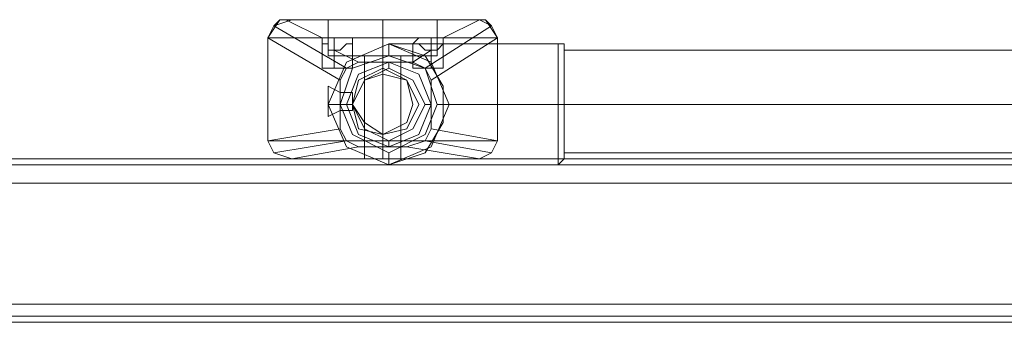
# Model space of a CAD drawing. Units: millimetres. Extents: x -3988 to 6205, y -8125 to 1539.
# Drawn here: x 1113 to 1375, y -2680 to -2599 of the extents above; entities that cross this region are included whole.
import ezdxf

# ---------------------------------------------------------------- set-up
doc = ezdxf.new("R2010")
doc.units = ezdxf.units.MM
doc.header["$MEASUREMENT"] = 0

# ---------------------------------------------------------------- blocks, each defined once
blk = doc.blocks.new('WMF0')
at = {"color": 7, "lineweight": 0}
for points in [[(9.42153, -6.57018), (9.41967, -6.5708), (9.41905, -6.57204)], [(9.41905, -6.57204), (9.42029, -6.57018)], [(9.41905, -6.57204), (9.41967, -6.5708), (9.42029, -6.57018)], [(9.42029, -6.57018), (9.42091, -6.57018)], [(9.42029, -6.57018), (9.42153, -6.57018)], [(9.42091, -6.57018), (9.42463, -6.57204)], [(9.42091, -6.57018), (9.44072, -6.57018), (9.43701, -6.57204)], [(9.42153, -6.57018), (9.44072, -6.57018)], [(9.44072, -6.57018), (9.43763, -6.57018), (9.43082, -6.57018), (9.42401, -6.57018), (9.42153, -6.57018)], [(9.42525, -6.57018), (9.42525, -6.57389)], [(9.43082, -6.57018), (9.43082, -6.57389)], [(9.43082, -6.57018), (9.43082, -6.57389)], [(9.43082, -6.57204), (9.43082, -6.5708), (9.43082, -6.57018)], [(9.43639, -6.57018), (9.43639, -6.57389)], [(9.44072, -6.57018), (9.44134, -6.57018)], [(9.44072, -6.57018), (9.44196, -6.5708), (9.44258, -6.57204)], [(9.44072, -6.57018), (9.44134, -6.57018)], [(9.44134, -6.57018), (9.44258, -6.57204)], [(9.44134, -6.57018), (9.44196, -6.5708), (9.44258, -6.57204)], [(9.4271, -6.57513), (9.41967, -6.5708)], [(9.44196, -6.5708), (9.43515, -6.57513)], [(9.41905, -6.57204), (9.42277, -6.57204), (9.43082, -6.57204), (9.43887, -6.57204), (9.44258, -6.57204)], [(9.41905, -6.58256), (9.41905, -6.57204)], [(9.42648, -6.57637), (9.41905, -6.57204)], [(9.41905, -6.58256), (9.41905, -6.57204)], [(9.42463, -6.57204), (9.42463, -6.57266), (9.42525, -6.57266), (9.42525, -6.57328), (9.42586, -6.57328)], [(9.42586, -6.57328), (9.42648, -6.57328), (9.4271, -6.57266), (9.42772, -6.57266), (9.42772, -6.57204), (9.4271, -6.57204), (9.42586, -6.57204), (9.42525, -6.57204), (9.42463, -6.57204)], [(9.42586, -6.57513), (9.42586, -6.57204)], [(9.43082, -6.58256), (9.43082, -6.57204)], [(9.43701, -6.57204), (9.43639, -6.57204), (9.43577, -6.57204), (9.43515, -6.57204), (9.43453, -6.57204), (9.43391, -6.57266), (9.43453, -6.57266), (9.43515, -6.57328), (9.43577, -6.57328)], [(9.43577, -6.57328), (9.43639, -6.57328), (9.43701, -6.57266), (9.43701, -6.57204)], [(9.44258, -6.57204), (9.43577, -6.57637)], [(9.43577, -6.57513), (9.43577, -6.57204)], [(9.44258, -6.58256), (9.44258, -6.57204)], [(9.44258, -6.57204), (9.44258, -6.58256)], [(9.42463, -6.57513), (9.42463, -6.57266)], [(9.42586, -6.57328), (9.42834, -6.57451)], [(9.42586, -6.57513), (9.42586, -6.57328)], [(9.42772, -6.57513), (9.42772, -6.57266)], [(9.43391, -6.57513), (9.43391, -6.57266)], [(9.43391, -6.57451), (9.43577, -6.57328)], [(9.43577, -6.57513), (9.43577, -6.57328)], [(9.43701, -6.57513), (9.43701, -6.57266)], [(9.43268, -6.57389), (9.43206, -6.57389), (9.43082, -6.57389), (9.42958, -6.57389), (9.42896, -6.57389)], [(9.42896, -6.57389), (9.42896, -6.58442)], [(9.42958, -6.57389), (9.43082, -6.57389), (9.43206, -6.57389), (9.43268, -6.57389)], [(9.43082, -6.57389), (9.43082, -6.58442)], [(9.43082, -6.57389), (9.43082, -6.58442)], [(9.43268, -6.57389), (9.43268, -6.58442)], [(9.42463, -6.57513), (9.42525, -6.57513), (9.42586, -6.57513), (9.4271, -6.57513), (9.42772, -6.57513)], [(9.4271, -6.57513), (9.42586, -6.57513), (9.42525, -6.57513), (9.42463, -6.57513)], [(9.42834, -6.57451), (9.4271, -6.57513), (9.42648, -6.57637)], [(9.43391, -6.57451), (9.42834, -6.57451)], [(9.43577, -6.57637), (9.43515, -6.57513), (9.43391, -6.57451)], [(9.43391, -6.57513), (9.43453, -6.57513), (9.43577, -6.57513), (9.43701, -6.57513)], [(9.43701, -6.57513), (9.43577, -6.57513), (9.43453, -6.57513), (9.43391, -6.57513)], [(9.42648, -6.58133), (9.42648, -6.57637)], [(9.43577, -6.57637), (9.43577, -6.58133)], [(9.41905, -6.58256), (9.42648, -6.58133)], [(9.42648, -6.58133), (9.4271, -6.58256), (9.42834, -6.58318)], [(9.43329, -6.58318), (9.43515, -6.58256), (9.43577, -6.58133)], [(9.43577, -6.58133), (9.44258, -6.58256)], [(9.41905, -6.58256), (9.41967, -6.5838), (9.42153, -6.58442)], [(9.41905, -6.58256), (9.42277, -6.58256), (9.43082, -6.58256), (9.43887, -6.58256), (9.44258, -6.58256)], [(9.42153, -6.58442), (9.41967, -6.5838), (9.41905, -6.58256)], [(9.42153, -6.58442), (9.41967, -6.5838), (9.41905, -6.58256)], [(9.41967, -6.5838), (9.4271, -6.58256)], [(9.42834, -6.58318), (9.42153, -6.58442)], [(9.42834, -6.58318), (9.43329, -6.58318)], [(9.43082, -6.58442), (9.43082, -6.5838), (9.43082, -6.58256)], [(9.44072, -6.58442), (9.43329, -6.58318)], [(9.43515, -6.58256), (9.44196, -6.5838)], [(9.44258, -6.58256), (9.44196, -6.5838), (9.44072, -6.58442)], [(9.44258, -6.58256), (9.44196, -6.5838), (9.44072, -6.58442)], [(9.44258, -6.58256), (9.44196, -6.5838), (9.44072, -6.58442)], [(9.42153, -6.58442), (9.42401, -6.58442), (9.43082, -6.58442), (9.43763, -6.58442), (9.44072, -6.58442)], [(9.44072, -6.58442), (9.42153, -6.58442)], [(9.44072, -6.58442), (9.42153, -6.58442)], [(9.43268, -6.58442), (9.43206, -6.58442), (9.43082, -6.58442), (9.42958, -6.58442), (9.42896, -6.58442)], [(9.42958, -6.58442), (9.43082, -6.58442), (9.43206, -6.58442), (9.43268, -6.58442)]]:
    blk.add_lwpolyline(points, dxfattribs=at)
for points in [[(9.43639, -6.57018), (9.43515, -6.57018), (9.43082, -6.57018), (9.4271, -6.57018), (9.42525, -6.57018), (9.4271, -6.57018), (9.43082, -6.57018), (9.43515, -6.57018), (9.43639, -6.57018)], [(9.43639, -6.57389), (9.43515, -6.57389), (9.43082, -6.57389), (9.4271, -6.57389), (9.42525, -6.57389), (9.4271, -6.57389), (9.43082, -6.57389), (9.43515, -6.57389), (9.43639, -6.57389)], [(9.42772, -6.57885), (9.42834, -6.57637), (9.43082, -6.57513), (9.43329, -6.57637), (9.43453, -6.57885), (9.43329, -6.58133), (9.43082, -6.58194), (9.42834, -6.58133), (9.42772, -6.57885)], [(9.43453, -6.57885), (9.43329, -6.57637), (9.43082, -6.57513), (9.42834, -6.57637), (9.42772, -6.57885), (9.42834, -6.58133), (9.43082, -6.58194), (9.43329, -6.58133), (9.43453, -6.57885)]]:
    blk.add_lwpolyline(points, close=True, dxfattribs=at)
at = {"color": 254, "lineweight": 0}
for points in [[(9.43639, -6.57018), (9.43515, -6.57018), (9.43082, -6.57018), (9.4271, -6.57018), (9.42525, -6.57018)], [(9.42525, -6.57018), (9.42525, -6.57204)], [(9.4271, -6.57018), (9.43082, -6.57018), (9.43515, -6.57018), (9.43639, -6.57018)], [(9.43082, -6.57018), (9.43082, -6.57204)], [(9.43082, -6.57018), (9.43082, -6.57204)], [(9.43639, -6.57018), (9.43639, -6.57204)], [(9.42525, -6.57204), (9.4271, -6.57204), (9.43082, -6.57204), (9.43515, -6.57204), (9.43639, -6.57204)], [(9.43515, -6.57204), (9.43082, -6.57204), (9.4271, -6.57204), (9.42525, -6.57204)]]:
    blk.add_lwpolyline(points, dxfattribs=at)
at = {"color": 1, "lineweight": 0}
for points in [[(9.43763, -6.57885), (9.43577, -6.57451), (9.43144, -6.57266), (9.4271, -6.57451), (9.42525, -6.57885), (9.4271, -6.58318), (9.43144, -6.58504), (9.43577, -6.58318), (9.43763, -6.57885)], [(9.42525, -6.57885), (9.4271, -6.57451), (9.43144, -6.57266), (9.43577, -6.57451), (9.43763, -6.57885), (9.43577, -6.58318), (9.43144, -6.58504), (9.4271, -6.58318), (9.42525, -6.57885)], [(9.43763, -6.57885), (9.43577, -6.57451), (9.43144, -6.57266), (9.4271, -6.57451), (9.42525, -6.57885), (9.4271, -6.58318), (9.43144, -6.58504), (9.43577, -6.58318), (9.43763, -6.57885)], [(9.42525, -6.57885), (9.4271, -6.57451), (9.43144, -6.57266), (9.43577, -6.57451), (9.43763, -6.57885), (9.43577, -6.58318), (9.43144, -6.58504), (9.4271, -6.58318), (9.42525, -6.57885)], [(9.43763, -6.57885), (9.43577, -6.57451), (9.43144, -6.57266), (9.4271, -6.57451), (9.42525, -6.57885), (9.4271, -6.58318), (9.43144, -6.58504), (9.43577, -6.58318), (9.43763, -6.57885)], [(9.42525, -6.57885), (9.4271, -6.57451), (9.43144, -6.57266), (9.43577, -6.57451), (9.43763, -6.57885), (9.43577, -6.58318), (9.43144, -6.58504), (9.4271, -6.58318), (9.42525, -6.57885)], [(9.43763, -6.57885), (9.43577, -6.57451), (9.43144, -6.57266), (9.4271, -6.57451), (9.42525, -6.57885), (9.4271, -6.58318), (9.43144, -6.58504), (9.43577, -6.58318), (9.43763, -6.57885)], [(9.42525, -6.57885), (9.4271, -6.57451), (9.43144, -6.57266), (9.43577, -6.57451), (9.43763, -6.57885), (9.43577, -6.58318), (9.43144, -6.58504), (9.4271, -6.58318), (9.42525, -6.57885)], [(9.43763, -6.57885), (9.43577, -6.57451), (9.43144, -6.57266), (9.4271, -6.57451), (9.42525, -6.57885), (9.4271, -6.58318), (9.43144, -6.58504), (9.43577, -6.58318), (9.43763, -6.57885)], [(9.42525, -6.57885), (9.4271, -6.57451), (9.43144, -6.57266), (9.43577, -6.57451), (9.43763, -6.57885), (9.43577, -6.58318), (9.43144, -6.58504), (9.4271, -6.58318), (9.42525, -6.57885)], [(9.43639, -6.57885), (9.43515, -6.57513), (9.43144, -6.57389), (9.42772, -6.57513), (9.42648, -6.57885), (9.42772, -6.58194), (9.43144, -6.5838), (9.43515, -6.58194), (9.43639, -6.57885)], [(9.42648, -6.57885), (9.42772, -6.57513), (9.43144, -6.57389), (9.43515, -6.57513), (9.43639, -6.57885), (9.43515, -6.58194), (9.43144, -6.5838), (9.42772, -6.58194), (9.42648, -6.57885)], [(9.43639, -6.57885), (9.43515, -6.57513), (9.43144, -6.57389), (9.42772, -6.57513), (9.42648, -6.57885), (9.42772, -6.58194), (9.43144, -6.5838), (9.43515, -6.58194), (9.43639, -6.57885)], [(9.42648, -6.57885), (9.42772, -6.57513), (9.43144, -6.57389), (9.43515, -6.57513), (9.43639, -6.57885), (9.43515, -6.58194), (9.43144, -6.5838), (9.42772, -6.58194), (9.42648, -6.57885)], [(9.43639, -6.57885), (9.43515, -6.57513), (9.43144, -6.57389), (9.42772, -6.57513), (9.42648, -6.57885), (9.42772, -6.58194), (9.43144, -6.5838), (9.43515, -6.58194), (9.43639, -6.57885)], [(9.42648, -6.57885), (9.42772, -6.57513), (9.43144, -6.57389), (9.43515, -6.57513), (9.43639, -6.57885), (9.43515, -6.58194), (9.43144, -6.5838), (9.42772, -6.58194), (9.42648, -6.57885)], [(9.43639, -6.57885), (9.43515, -6.57513), (9.43144, -6.57389), (9.42772, -6.57513), (9.42648, -6.57885), (9.42772, -6.58194), (9.43144, -6.5838), (9.43515, -6.58194), (9.43639, -6.57885)], [(9.42648, -6.57885), (9.42772, -6.57513), (9.43144, -6.57389), (9.43515, -6.57513), (9.43639, -6.57885), (9.43515, -6.58194), (9.43144, -6.5838), (9.42772, -6.58194), (9.42648, -6.57885)], [(9.43639, -6.57885), (9.43515, -6.57513), (9.43144, -6.57389), (9.42772, -6.57513), (9.42648, -6.57885), (9.42772, -6.58194), (9.43144, -6.5838), (9.43515, -6.58194), (9.43639, -6.57885)], [(9.42648, -6.57885), (9.42772, -6.57513), (9.43144, -6.57389), (9.43515, -6.57513), (9.43639, -6.57885), (9.43515, -6.58194), (9.43144, -6.5838), (9.42772, -6.58194), (9.42648, -6.57885)], [(9.4271, -6.57885), (9.42834, -6.57575), (9.43144, -6.57451), (9.43453, -6.57575), (9.43577, -6.57885), (9.43453, -6.58194), (9.43144, -6.58318), (9.42834, -6.58194), (9.4271, -6.57885)], [(9.43577, -6.57885), (9.43453, -6.57575), (9.43144, -6.57451), (9.42834, -6.57575), (9.4271, -6.57885), (9.42834, -6.58194), (9.43144, -6.58318), (9.43453, -6.58194), (9.43577, -6.57885)], [(9.4271, -6.57885), (9.42834, -6.57575), (9.43144, -6.57451), (9.43453, -6.57575), (9.43577, -6.57885), (9.43453, -6.58194), (9.43144, -6.58318), (9.42834, -6.58194), (9.4271, -6.57885)], [(9.43577, -6.57885), (9.43453, -6.57575), (9.43144, -6.57451), (9.42834, -6.57575), (9.4271, -6.57885), (9.42834, -6.58194), (9.43144, -6.58318), (9.43453, -6.58194), (9.43577, -6.57885)], [(9.4271, -6.57885), (9.42834, -6.57575), (9.43144, -6.57451), (9.43453, -6.57575), (9.43577, -6.57885), (9.43453, -6.58194), (9.43144, -6.58318), (9.42834, -6.58194), (9.4271, -6.57885)], [(9.43577, -6.57885), (9.43453, -6.57575), (9.43144, -6.57451), (9.42834, -6.57575), (9.4271, -6.57885), (9.42834, -6.58194), (9.43144, -6.58318), (9.43453, -6.58194), (9.43577, -6.57885)], [(9.4271, -6.57885), (9.42834, -6.57575), (9.43144, -6.57451), (9.43453, -6.57575), (9.43577, -6.57885), (9.43453, -6.58194), (9.43144, -6.58318), (9.42834, -6.58194), (9.4271, -6.57885)], [(9.43577, -6.57885), (9.43453, -6.57575), (9.43144, -6.57451), (9.42834, -6.57575), (9.4271, -6.57885), (9.42834, -6.58194), (9.43144, -6.58318), (9.43453, -6.58194), (9.43577, -6.57885)], [(9.4271, -6.57885), (9.42834, -6.57575), (9.43144, -6.57451), (9.43453, -6.57575), (9.43577, -6.57885), (9.43453, -6.58194), (9.43144, -6.58318), (9.42834, -6.58194), (9.4271, -6.57885)], [(9.43577, -6.57885), (9.43453, -6.57575), (9.43144, -6.57451), (9.42834, -6.57575), (9.4271, -6.57885), (9.42834, -6.58194), (9.43144, -6.58318), (9.43453, -6.58194), (9.43577, -6.57885)], [(9.42772, -6.57885), (9.42896, -6.57637), (9.43144, -6.57513), (9.43391, -6.57637), (9.43515, -6.57885), (9.43391, -6.58133), (9.43144, -6.58256), (9.42896, -6.58133), (9.42772, -6.57885)], [(9.43515, -6.57885), (9.43391, -6.57637), (9.43144, -6.57513), (9.42896, -6.57637), (9.42772, -6.57885), (9.42896, -6.58133), (9.43144, -6.58256), (9.43391, -6.58133), (9.43515, -6.57885)], [(9.42772, -6.57885), (9.42896, -6.57637), (9.43144, -6.57513), (9.43391, -6.57637), (9.43515, -6.57885), (9.43391, -6.58133), (9.43144, -6.58256), (9.42896, -6.58133), (9.42772, -6.57885)], [(9.43515, -6.57885), (9.43391, -6.57637), (9.43144, -6.57513), (9.42896, -6.57637), (9.42772, -6.57885), (9.42896, -6.58133), (9.43144, -6.58256), (9.43391, -6.58133), (9.43515, -6.57885)], [(9.42772, -6.57885), (9.42896, -6.57637), (9.43144, -6.57513), (9.43391, -6.57637), (9.43515, -6.57885), (9.43391, -6.58133), (9.43144, -6.58256), (9.42896, -6.58133), (9.42772, -6.57885)], [(9.43515, -6.57885), (9.43391, -6.57637), (9.43144, -6.57513), (9.42896, -6.57637), (9.42772, -6.57885), (9.42896, -6.58133), (9.43144, -6.58256), (9.43391, -6.58133), (9.43515, -6.57885)], [(9.42772, -6.57885), (9.42896, -6.57637), (9.43144, -6.57513), (9.43391, -6.57637), (9.43515, -6.57885), (9.43391, -6.58133), (9.43144, -6.58256), (9.42896, -6.58133), (9.42772, -6.57885)], [(9.43515, -6.57885), (9.43391, -6.57637), (9.43144, -6.57513), (9.42896, -6.57637), (9.42772, -6.57885), (9.42896, -6.58133), (9.43144, -6.58256), (9.43391, -6.58133), (9.43515, -6.57885)], [(9.42772, -6.57885), (9.42896, -6.57637), (9.43144, -6.57513), (9.43391, -6.57637), (9.43515, -6.57885), (9.43391, -6.58133), (9.43144, -6.58256), (9.42896, -6.58133), (9.42772, -6.57885)], [(9.43515, -6.57885), (9.43391, -6.57637), (9.43144, -6.57513), (9.42896, -6.57637), (9.42772, -6.57885), (9.42896, -6.58133), (9.43144, -6.58256), (9.43391, -6.58133), (9.43515, -6.57885)]]:
    blk.add_lwpolyline(points, close=True, dxfattribs=at)
for points in [[(9.43144, -6.57266), (9.43515, -6.57389), (9.43701, -6.57699), (9.43701, -6.58071), (9.43515, -6.5838), (9.43144, -6.58504)], [(9.43144, -6.58504), (9.43515, -6.5838), (9.43701, -6.58071), (9.43701, -6.57699), (9.43515, -6.57389), (9.43144, -6.57266)], [(9.43144, -6.57389), (9.43144, -6.57266)], [(9.43144, -6.57389), (9.43144, -6.57266)], [(9.43144, -6.57266), (9.44877, -6.57266)], [(9.43144, -6.57266), (9.43515, -6.57389), (9.43701, -6.57699), (9.43701, -6.58071), (9.43515, -6.5838), (9.43144, -6.58504)], [(9.43144, -6.58504), (9.43515, -6.5838), (9.43701, -6.58071), (9.43701, -6.57699), (9.43515, -6.57389), (9.43144, -6.57266)], [(9.43144, -6.57389), (9.43144, -6.57266)], [(9.43144, -6.57389), (9.43144, -6.57266)], [(9.43144, -6.57266), (9.44877, -6.57266)], [(9.43144, -6.57266), (9.43515, -6.57389), (9.43701, -6.57699), (9.43701, -6.58071), (9.43515, -6.5838), (9.43144, -6.58504)], [(9.43144, -6.58504), (9.43515, -6.5838), (9.43701, -6.58071), (9.43701, -6.57699), (9.43515, -6.57389), (9.43144, -6.57266)], [(9.43144, -6.57389), (9.43144, -6.57266)], [(9.43144, -6.57389), (9.43144, -6.57266)], [(9.43144, -6.57266), (9.44877, -6.57266)], [(9.43144, -6.57266), (9.43515, -6.57389), (9.43701, -6.57699), (9.43701, -6.58071), (9.43515, -6.5838), (9.43144, -6.58504)], [(9.43144, -6.58504), (9.43515, -6.5838), (9.43701, -6.58071), (9.43701, -6.57699), (9.43515, -6.57389), (9.43144, -6.57266)], [(9.43144, -6.57389), (9.43144, -6.57266)], [(9.43144, -6.57389), (9.43144, -6.57266)], [(9.43144, -6.57266), (9.44877, -6.57266)], [(9.43144, -6.57266), (9.43515, -6.57389), (9.43701, -6.57699), (9.43701, -6.58071), (9.43515, -6.5838), (9.43144, -6.58504)], [(9.43144, -6.58504), (9.43515, -6.5838), (9.43701, -6.58071), (9.43701, -6.57699), (9.43515, -6.57389), (9.43144, -6.57266)], [(9.43144, -6.57389), (9.43144, -6.57266)], [(9.43144, -6.57389), (9.43144, -6.57266)], [(9.43144, -6.57266), (9.44877, -6.57266)], [(9.44877, -6.58504), (9.44877, -6.58318), (9.44877, -6.57885), (9.44877, -6.57451), (9.44877, -6.57266)], [(9.44939, -6.57328), (9.44939, -6.57266), (9.44877, -6.57266)], [(9.44877, -6.58504), (9.44877, -6.58318), (9.44877, -6.57885), (9.44877, -6.57451), (9.44877, -6.57266)], [(9.44939, -6.57328), (9.44939, -6.57266), (9.44877, -6.57266)], [(9.44877, -6.58504), (9.44877, -6.58318), (9.44877, -6.57885), (9.44877, -6.57451), (9.44877, -6.57266)], [(9.44939, -6.57328), (9.44939, -6.57266), (9.44877, -6.57266)], [(9.44877, -6.58504), (9.44877, -6.58318), (9.44877, -6.57885), (9.44877, -6.57451), (9.44877, -6.57266)], [(9.44939, -6.57328), (9.44939, -6.57266), (9.44877, -6.57266)], [(9.44877, -6.58504), (9.44877, -6.58318), (9.44877, -6.57885), (9.44877, -6.57451), (9.44877, -6.57266)], [(9.44939, -6.57328), (9.44939, -6.57266), (9.44877, -6.57266)], [(9.44939, -6.57328), (9.44939, -6.57513), (9.44939, -6.57885), (9.44939, -6.58256), (9.44939, -6.5838)], [(9.44939, -6.58256), (9.44939, -6.57885), (9.44939, -6.57513), (9.44939, -6.57328)], [(9.44939, -6.57328), (9.44939, -6.57513), (9.44939, -6.57885), (9.44939, -6.58256), (9.44939, -6.5838)], [(9.44939, -6.58256), (9.44939, -6.57885), (9.44939, -6.57513), (9.44939, -6.57328)], [(9.56704, -6.57328), (9.44939, -6.57328)], [(9.44939, -6.57328), (9.44939, -6.57513), (9.44939, -6.57885), (9.44939, -6.58256), (9.44939, -6.5838)], [(9.44939, -6.58256), (9.44939, -6.57885), (9.44939, -6.57513), (9.44939, -6.57328)], [(9.44939, -6.57328), (9.44939, -6.57513), (9.44939, -6.57885), (9.44939, -6.58256), (9.44939, -6.5838)], [(9.44939, -6.58256), (9.44939, -6.57885), (9.44939, -6.57513), (9.44939, -6.57328)], [(9.56704, -6.57328), (9.44939, -6.57328)], [(9.44939, -6.57328), (9.44939, -6.57513), (9.44939, -6.57885), (9.44939, -6.58256), (9.44939, -6.5838)], [(9.44939, -6.58256), (9.44939, -6.57885), (9.44939, -6.57513), (9.44939, -6.57328)], [(9.44939, -6.57328), (9.44939, -6.57513), (9.44939, -6.57885), (9.44939, -6.58256), (9.44939, -6.5838)], [(9.44939, -6.58256), (9.44939, -6.57885), (9.44939, -6.57513), (9.44939, -6.57328)], [(9.56704, -6.57328), (9.44939, -6.57328)], [(9.44939, -6.57328), (9.44939, -6.57513), (9.44939, -6.57885), (9.44939, -6.58256), (9.44939, -6.5838)], [(9.44939, -6.58256), (9.44939, -6.57885), (9.44939, -6.57513), (9.44939, -6.57328)], [(9.44939, -6.57328), (9.44939, -6.57513), (9.44939, -6.57885), (9.44939, -6.58256), (9.44939, -6.5838)], [(9.44939, -6.58256), (9.44939, -6.57885), (9.44939, -6.57513), (9.44939, -6.57328)], [(9.56704, -6.57328), (9.44939, -6.57328)], [(9.44939, -6.57328), (9.44939, -6.57513), (9.44939, -6.57885), (9.44939, -6.58256), (9.44939, -6.5838)], [(9.44939, -6.58256), (9.44939, -6.57885), (9.44939, -6.57513), (9.44939, -6.57328)], [(9.44939, -6.57328), (9.44939, -6.57513), (9.44939, -6.57885), (9.44939, -6.58256), (9.44939, -6.5838)], [(9.44939, -6.58256), (9.44939, -6.57885), (9.44939, -6.57513), (9.44939, -6.57328)], [(9.56704, -6.57328), (9.44939, -6.57328)], [(9.43144, -6.57513), (9.43144, -6.57451)], [(9.43144, -6.57513), (9.43144, -6.57451)], [(9.43144, -6.57513), (9.43144, -6.57451)], [(9.43144, -6.57513), (9.43144, -6.57451)], [(9.43144, -6.57513), (9.43144, -6.57451)], [(9.43144, -6.57513), (9.43144, -6.57451)], [(9.43144, -6.57513), (9.43144, -6.57451)], [(9.43144, -6.57513), (9.43144, -6.57451)], [(9.43144, -6.57513), (9.43144, -6.57451)], [(9.43144, -6.57513), (9.43144, -6.57451)], [(9.44877, -6.57451), (9.44877, -6.57885), (9.44877, -6.58318), (9.44877, -6.58504)], [(9.44877, -6.57451), (9.44877, -6.57885), (9.44877, -6.58318), (9.44877, -6.58504)], [(9.44877, -6.57451), (9.44877, -6.57885), (9.44877, -6.58318), (9.44877, -6.58504)], [(9.44877, -6.57451), (9.44877, -6.57885), (9.44877, -6.58318), (9.44877, -6.58504)], [(9.44877, -6.57451), (9.44877, -6.57885), (9.44877, -6.58318), (9.44877, -6.58504)], [(9.42525, -6.58009), (9.42525, -6.57947), (9.42525, -6.57885), (9.42525, -6.57823), (9.42525, -6.57761), (9.42525, -6.57699)], [(9.42525, -6.57699), (9.42525, -6.57761), (9.42525, -6.57823), (9.42525, -6.57885), (9.42525, -6.57947), (9.42525, -6.58009)], [(9.42525, -6.57699), (9.42525, -6.57761), (9.42525, -6.57885), (9.42525, -6.57947), (9.42525, -6.58009)], [(9.42525, -6.57947), (9.42525, -6.57885), (9.42525, -6.57761), (9.42525, -6.57699)], [(9.42525, -6.57699), (9.42648, -6.57761)], [(9.42525, -6.58009), (9.42525, -6.57947), (9.42525, -6.57885), (9.42525, -6.57823), (9.42525, -6.57761), (9.42525, -6.57699)], [(9.42525, -6.57699), (9.42525, -6.57761), (9.42525, -6.57823), (9.42525, -6.57885), (9.42525, -6.57947), (9.42525, -6.58009)], [(9.42525, -6.57699), (9.42525, -6.57761), (9.42525, -6.57885), (9.42525, -6.57947), (9.42525, -6.58009)], [(9.42525, -6.57947), (9.42525, -6.57885), (9.42525, -6.57761), (9.42525, -6.57699)], [(9.42525, -6.57699), (9.42648, -6.57761)], [(9.42525, -6.58009), (9.42525, -6.57947), (9.42525, -6.57885), (9.42525, -6.57823), (9.42525, -6.57761), (9.42525, -6.57699)], [(9.42525, -6.57699), (9.42525, -6.57761), (9.42525, -6.57823), (9.42525, -6.57885), (9.42525, -6.57947), (9.42525, -6.58009)], [(9.42525, -6.57699), (9.42525, -6.57761), (9.42525, -6.57885), (9.42525, -6.57947), (9.42525, -6.58009)], [(9.42525, -6.57947), (9.42525, -6.57885), (9.42525, -6.57761), (9.42525, -6.57699)], [(9.42525, -6.57699), (9.42648, -6.57761)], [(9.42525, -6.58009), (9.42525, -6.57947), (9.42525, -6.57885), (9.42525, -6.57823), (9.42525, -6.57761), (9.42525, -6.57699)], [(9.42525, -6.57699), (9.42525, -6.57761), (9.42525, -6.57823), (9.42525, -6.57885), (9.42525, -6.57947), (9.42525, -6.58009)], [(9.42525, -6.57699), (9.42525, -6.57761), (9.42525, -6.57885), (9.42525, -6.57947), (9.42525, -6.58009)], [(9.42525, -6.57947), (9.42525, -6.57885), (9.42525, -6.57761), (9.42525, -6.57699)], [(9.42525, -6.57699), (9.42648, -6.57761)], [(9.42525, -6.58009), (9.42525, -6.57947), (9.42525, -6.57885), (9.42525, -6.57823), (9.42525, -6.57761), (9.42525, -6.57699)], [(9.42525, -6.57699), (9.42525, -6.57761), (9.42525, -6.57823), (9.42525, -6.57885), (9.42525, -6.57947), (9.42525, -6.58009)], [(9.42525, -6.57699), (9.42525, -6.57761), (9.42525, -6.57885), (9.42525, -6.57947), (9.42525, -6.58009)], [(9.42525, -6.57947), (9.42525, -6.57885), (9.42525, -6.57761), (9.42525, -6.57699)], [(9.42525, -6.57699), (9.42648, -6.57761)], [(9.42648, -6.57761), (9.42648, -6.57823), (9.42648, -6.57885), (9.42648, -6.57947)], [(9.42648, -6.57947), (9.42648, -6.57885), (9.42648, -6.57823), (9.42648, -6.57761)], [(9.42648, -6.57761), (9.42772, -6.57761)], [(9.42648, -6.57761), (9.42648, -6.57823), (9.42648, -6.57885), (9.42648, -6.57947)], [(9.42648, -6.57947), (9.42648, -6.57885), (9.42648, -6.57823), (9.42648, -6.57761)], [(9.42648, -6.57761), (9.42772, -6.57761)], [(9.42648, -6.57761), (9.42648, -6.57823), (9.42648, -6.57885), (9.42648, -6.57947)], [(9.42648, -6.57947), (9.42648, -6.57885), (9.42648, -6.57823), (9.42648, -6.57761)], [(9.42648, -6.57761), (9.42772, -6.57761)], [(9.42648, -6.57761), (9.42648, -6.57823), (9.42648, -6.57885), (9.42648, -6.57947)], [(9.42648, -6.57947), (9.42648, -6.57885), (9.42648, -6.57823), (9.42648, -6.57761)], [(9.42648, -6.57761), (9.42772, -6.57761)], [(9.42648, -6.57761), (9.42648, -6.57823), (9.42648, -6.57885), (9.42648, -6.57947)], [(9.42648, -6.57947), (9.42648, -6.57885), (9.42648, -6.57823), (9.42648, -6.57761)], [(9.42648, -6.57761), (9.42772, -6.57761)], [(9.42772, -6.57947), (9.42772, -6.57885), (9.42772, -6.57823), (9.42772, -6.57761)], [(9.42772, -6.57761), (9.42772, -6.57823), (9.42772, -6.57885), (9.42772, -6.57947)], [(9.42772, -6.57947), (9.42772, -6.57885), (9.42772, -6.57823), (9.42772, -6.57761)], [(9.42772, -6.57761), (9.42772, -6.57823), (9.42772, -6.57885), (9.42772, -6.57947)], [(9.42772, -6.57947), (9.42772, -6.57885), (9.42772, -6.57823), (9.42772, -6.57761)], [(9.42772, -6.57761), (9.42772, -6.57823), (9.42772, -6.57885), (9.42772, -6.57947)], [(9.42772, -6.57947), (9.42772, -6.57885), (9.42772, -6.57823), (9.42772, -6.57761)], [(9.42772, -6.57761), (9.42772, -6.57823), (9.42772, -6.57885), (9.42772, -6.57947)], [(9.42772, -6.57947), (9.42772, -6.57885), (9.42772, -6.57823), (9.42772, -6.57761)], [(9.42772, -6.57761), (9.42772, -6.57823), (9.42772, -6.57885), (9.42772, -6.57947)], [(9.42648, -6.57885), (9.42525, -6.57885)], [(9.42648, -6.57885), (9.42525, -6.57885)], [(9.42525, -6.57885), (9.42648, -6.57885)], [(9.42525, -6.57885), (9.42648, -6.57885)], [(9.42648, -6.57885), (9.42525, -6.57885)], [(9.42648, -6.57885), (9.42525, -6.57885)], [(9.42525, -6.57885), (9.42648, -6.57885)], [(9.42525, -6.57885), (9.42648, -6.57885)], [(9.42648, -6.57885), (9.42525, -6.57885)], [(9.42648, -6.57885), (9.42525, -6.57885)], [(9.42525, -6.57885), (9.42648, -6.57885)], [(9.42525, -6.57885), (9.42648, -6.57885)], [(9.42648, -6.57885), (9.42525, -6.57885)], [(9.42648, -6.57885), (9.42525, -6.57885)], [(9.42525, -6.57885), (9.42648, -6.57885)], [(9.42525, -6.57885), (9.42648, -6.57885)], [(9.42648, -6.57885), (9.42525, -6.57885)], [(9.42648, -6.57885), (9.42525, -6.57885)], [(9.42525, -6.57885), (9.42648, -6.57885)], [(9.42525, -6.57885), (9.42648, -6.57885)], [(9.42648, -6.57885), (9.42772, -6.57885)], [(9.42648, -6.57885), (9.42772, -6.57885)], [(9.42648, -6.57885), (9.42772, -6.57885)], [(9.42648, -6.57885), (9.42772, -6.57885)], [(9.42648, -6.57885), (9.42772, -6.57885)], [(9.42648, -6.57885), (9.42772, -6.57885)], [(9.42648, -6.57885), (9.42772, -6.57885)], [(9.42648, -6.57885), (9.42772, -6.57885)], [(9.42648, -6.57885), (9.42772, -6.57885)], [(9.42648, -6.57885), (9.42772, -6.57885)], [(9.42772, -6.57885), (9.4271, -6.57885)], [(9.42772, -6.57885), (9.4271, -6.57885)], [(9.42772, -6.57885), (9.4271, -6.57885)], [(9.42772, -6.57885), (9.4271, -6.57885)], [(9.42772, -6.57885), (9.4271, -6.57885)], [(9.42772, -6.57885), (9.4271, -6.57885)], [(9.42772, -6.57885), (9.4271, -6.57885)], [(9.42772, -6.57885), (9.4271, -6.57885)], [(9.42772, -6.57885), (9.4271, -6.57885)], [(9.42772, -6.57885), (9.4271, -6.57885)], [(9.43515, -6.57885), (9.43577, -6.57885)], [(9.43515, -6.57885), (9.43577, -6.57885)], [(9.43515, -6.57885), (9.43577, -6.57885)], [(9.43515, -6.57885), (9.43577, -6.57885)], [(9.43515, -6.57885), (9.43577, -6.57885)], [(9.43515, -6.57885), (9.43577, -6.57885)], [(9.43515, -6.57885), (9.43577, -6.57885)], [(9.43515, -6.57885), (9.43577, -6.57885)], [(9.43515, -6.57885), (9.43577, -6.57885)], [(9.43515, -6.57885), (9.43577, -6.57885)], [(9.43639, -6.57885), (9.43701, -6.57885), (9.43763, -6.57885)], [(9.43639, -6.57885), (9.43701, -6.57885), (9.43763, -6.57885)], [(9.43639, -6.57885), (9.43701, -6.57885), (9.43763, -6.57885)], [(9.43639, -6.57885), (9.43701, -6.57885), (9.43763, -6.57885)], [(9.43639, -6.57885), (9.43701, -6.57885), (9.43763, -6.57885)], [(9.43639, -6.57885), (9.43701, -6.57885), (9.43763, -6.57885)], [(9.43639, -6.57885), (9.43701, -6.57885), (9.43763, -6.57885)], [(9.43639, -6.57885), (9.43701, -6.57885), (9.43763, -6.57885)], [(9.43639, -6.57885), (9.43701, -6.57885), (9.43763, -6.57885)], [(9.43639, -6.57885), (9.43701, -6.57885), (9.43763, -6.57885)], [(9.43763, -6.57885), (9.44877, -6.57885)], [(9.43763, -6.57885), (9.44877, -6.57885)], [(9.43763, -6.57885), (9.44877, -6.57885)], [(9.43763, -6.57885), (9.44877, -6.57885)], [(9.43763, -6.57885), (9.44877, -6.57885)], [(9.43763, -6.57885), (9.44877, -6.57885)], [(9.43763, -6.57885), (9.44877, -6.57885)], [(9.43763, -6.57885), (9.44877, -6.57885)], [(9.43763, -6.57885), (9.44877, -6.57885)], [(9.43763, -6.57885), (9.44877, -6.57885)], [(9.44939, -6.57885), (9.44877, -6.57885)], [(9.44939, -6.57885), (9.44877, -6.57885)], [(9.44939, -6.57885), (9.44877, -6.57885)], [(9.44939, -6.57885), (9.44877, -6.57885)], [(9.44939, -6.57885), (9.44877, -6.57885)], [(9.44939, -6.57885), (9.44877, -6.57885)], [(9.44939, -6.57885), (9.44877, -6.57885)], [(9.44939, -6.57885), (9.44877, -6.57885)], [(9.44939, -6.57885), (9.44877, -6.57885)], [(9.44939, -6.57885), (9.44877, -6.57885)], [(9.56704, -6.57885), (9.44939, -6.57885)], [(9.56704, -6.57885), (9.44939, -6.57885)], [(9.56704, -6.57885), (9.44939, -6.57885)], [(9.56704, -6.57885), (9.44939, -6.57885)], [(9.56704, -6.57885), (9.44939, -6.57885)], [(9.56704, -6.57885), (9.44939, -6.57885)], [(9.56704, -6.57885), (9.44939, -6.57885)], [(9.56704, -6.57885), (9.44939, -6.57885)], [(9.56704, -6.57885), (9.44939, -6.57885)], [(9.56704, -6.57885), (9.44939, -6.57885)], [(9.42525, -6.58009), (9.42648, -6.57947)], [(9.42525, -6.58009), (9.42648, -6.57947)], [(9.42525, -6.58009), (9.42648, -6.57947)], [(9.42525, -6.58009), (9.42648, -6.57947)], [(9.42525, -6.58009), (9.42648, -6.57947)], [(9.42648, -6.57947), (9.42772, -6.57947)], [(9.42648, -6.57947), (9.42772, -6.57947)], [(9.42648, -6.57947), (9.42772, -6.57947)], [(9.42648, -6.57947), (9.42772, -6.57947)], [(9.42648, -6.57947), (9.42772, -6.57947)], [(9.43144, -6.58256), (9.43144, -6.58318)], [(9.43144, -6.58256), (9.43144, -6.58318)], [(9.43144, -6.58256), (9.43144, -6.58318)], [(9.43144, -6.58256), (9.43144, -6.58318)], [(9.43144, -6.58256), (9.43144, -6.58318)], [(9.43144, -6.58256), (9.43144, -6.58318)], [(9.43144, -6.58256), (9.43144, -6.58318)], [(9.43144, -6.58256), (9.43144, -6.58318)], [(9.43144, -6.58256), (9.43144, -6.58318)], [(9.43144, -6.58256), (9.43144, -6.58318)], [(9.43144, -6.5838), (9.43144, -6.58442), (9.43144, -6.58504)], [(9.43144, -6.5838), (9.43144, -6.58442), (9.43144, -6.58504)], [(9.43144, -6.5838), (9.43144, -6.58442), (9.43144, -6.58504)], [(9.43144, -6.5838), (9.43144, -6.58442), (9.43144, -6.58504)], [(9.43144, -6.5838), (9.43144, -6.58442), (9.43144, -6.58504)], [(9.43144, -6.5838), (9.43144, -6.58442), (9.43144, -6.58504)], [(9.43144, -6.5838), (9.43144, -6.58442), (9.43144, -6.58504)], [(9.43144, -6.5838), (9.43144, -6.58442), (9.43144, -6.58504)], [(9.43144, -6.5838), (9.43144, -6.58442), (9.43144, -6.58504)], [(9.43144, -6.5838), (9.43144, -6.58442), (9.43144, -6.58504)], [(9.44939, -6.5838), (9.44939, -6.58442), (9.44877, -6.58504)], [(9.44939, -6.5838), (9.44939, -6.58442), (9.44877, -6.58504)], [(9.44939, -6.5838), (9.44939, -6.58442), (9.44877, -6.58504)], [(9.44939, -6.5838), (9.44939, -6.58442), (9.44877, -6.58504)], [(9.44939, -6.5838), (9.44939, -6.58442), (9.44877, -6.58504)], [(9.56704, -6.5838), (9.44939, -6.5838)], [(9.56704, -6.5838), (9.44939, -6.5838)], [(9.56704, -6.5838), (9.44939, -6.5838)], [(9.56704, -6.5838), (9.44939, -6.5838)], [(9.56704, -6.5838), (9.44939, -6.5838)], [(9.43144, -6.58504), (9.44877, -6.58504)], [(9.43144, -6.58504), (9.44877, -6.58504)], [(9.43144, -6.58504), (9.44877, -6.58504)], [(9.43144, -6.58504), (9.44877, -6.58504)], [(9.43144, -6.58504), (9.44877, -6.58504)]]:
    blk.add_lwpolyline(points, dxfattribs=at)
at = {"color": 53, "lineweight": 0}
for points in [[(9.43391, -6.57885), (9.43329, -6.57637), (9.43082, -6.57575), (9.42896, -6.57637), (9.42772, -6.57885), (9.42896, -6.58071), (9.43082, -6.58194), (9.43329, -6.58071), (9.43391, -6.57885)], [(9.42772, -6.57885), (9.42896, -6.57637), (9.43082, -6.57575), (9.43329, -6.57637), (9.43391, -6.57885), (9.43329, -6.58071), (9.43082, -6.58194), (9.42896, -6.58071), (9.42772, -6.57885)]]:
    blk.add_lwpolyline(points, close=True, dxfattribs=at)
at = {"color": 30, "lineweight": 0}
for points in [[(9.3206, -6.58442), (10.04381, -6.58442)], [(9.3206, -6.58442), (10.04381, -6.58442)], [(9.3367, -6.58442), (10.02771, -6.58442)], [(9.3367, -6.58442), (10.02771, -6.58442)], [(9.3367, -6.58442), (10.02771, -6.58442)], [(9.3367, -6.58442), (10.02771, -6.58442)], [(9.3206, -6.58504), (10.04381, -6.58504)], [(9.3206, -6.58504), (10.04381, -6.58504)], [(9.3206, -6.5869), (10.04381, -6.5869)], [(9.3206, -6.5869), (10.04381, -6.5869)], [(9.3206, -6.59928), (9.3206, -6.5869), (10.04381, -6.5869)], [(9.3206, -6.5869), (9.3206, -6.59928), (10.04381, -6.59928)], [(9.3206, -6.5869), (10.04381, -6.5869)], [(9.3206, -6.5869), (10.04381, -6.5869)], [(9.3206, -6.5869), (10.04381, -6.5869)], [(9.3206, -6.59928), (10.04381, -6.59928)], [(9.3206, -6.59928), (10.04381, -6.59928)], [(9.3206, -6.59928), (10.04381, -6.59928)], [(9.3206, -6.59928), (10.04381, -6.59928)], [(9.3206, -6.59928), (10.04381, -6.59928)], [(9.3206, -6.60114), (10.04381, -6.60114)], [(9.3206, -6.60114), (10.04381, -6.60114)], [(9.3206, -6.60114), (10.04381, -6.60114)], [(9.3206, -6.60114), (10.04381, -6.60114)], [(9.3206, -6.60114), (10.04381, -6.60114)], [(9.3206, -6.60114), (10.04381, -6.60114)]]:
    blk.add_lwpolyline(points, dxfattribs=at)
for points in [[(9.3206, -6.58504), (10.04381, -6.58504), (9.3206, -6.58504), (10.04381, -6.58504), (9.3206, -6.58504)], [(9.3206, -6.60052), (10.04381, -6.60052), (9.3206, -6.60052), (10.04381, -6.60052), (9.3206, -6.60052), (10.04381, -6.60052), (9.3206, -6.60052)]]:
    blk.add_lwpolyline(points, close=True, dxfattribs=at)

msp = doc.modelspace()

# ---------------------------------------------------------------- block references
at = {"xscale": 2595.574777035486, "yscale": 2595.574777035486, "zscale": 2595.574777035485}
msp.add_blockref('WMF0', (-23268.89, 14453.89), dxfattribs=at)

doc.saveas('drawing.dxf')
